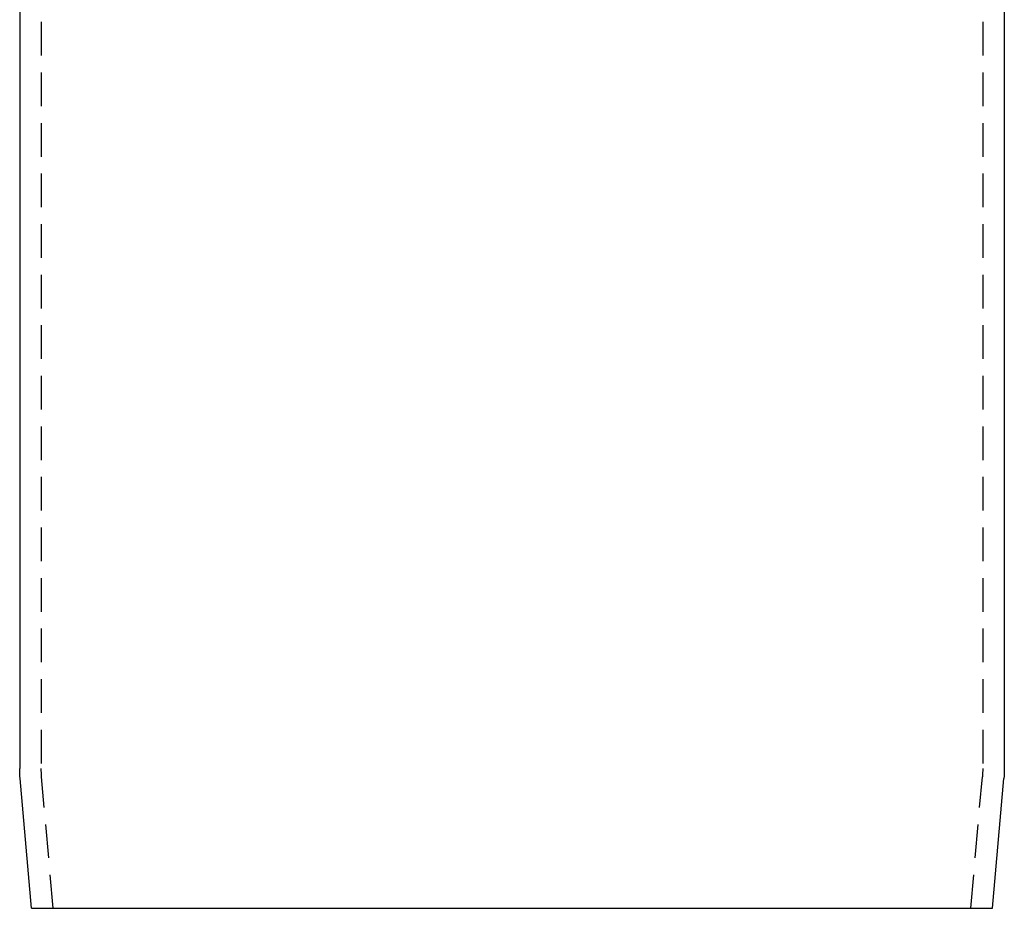
# Model space of a CAD drawing. Extents: x 702 to 1202, y -693 to 304.
# Drawn here: x 916 to 989, y -98 to -32 of the extents above; entities that cross this region are included whole.
import ezdxf

# ---------------------------------------------------------------- set-up
doc = ezdxf.new("R2010")
doc.units = 0
doc.header["$LTSCALE"] = 10
doc.linetypes.add('VERDECKT', pattern=[0.375, 0.25, -0.125])
doc.layers.get('0').update_dxf_attribs({"linetype": 'CONTINUOUS'})
doc.layers.add('STEMPEL', color=3, linetype='CONTINUOUS')

# ---------------------------------------------------------------- blocks, each defined once
blk = doc.blocks.new('A$CBE59A83E')
at = {"color": 1, "linetype": 'VERDECKT', "extrusion": (0, 1, -2e-16)}
for p, q in [((245.703, -26.09), (245.703, -115.215)), ((315.503, -26.09), (315.503, -115.215)), ((246.584, -125.59), (245.729, -115.825)), ((314.622, -125.59), (315.476, -115.825))]:
    blk.add_line(p, q, dxfattribs=at)
at = {"extrusion": (0, 1, -2e-16)}
for p, q in [((244.103, -38.592), (244.103, -115.215)), ((317.103, -38.592), (317.103, -115.215)), ((244.978, -125.59), (244.135, -115.964)), ((316.228, -125.59), (317.07, -115.964)), ((244.978, -125.59), (316.228, -125.59))]:
    blk.add_line(p, q, dxfattribs=at)
at = {"extrusion": (0, -2e-16, -1)}
for centre, start, end in [((-252.703, -115.215), 355, 0), ((-308.503, -115.215), 180, 185)]:
    blk.add_arc(centre, 8.6, start, end, dxfattribs=at)
at = {"color": 1, "linetype": 'VERDECKT', "extrusion": (0, -2e-16, -1)}
for centre, start, end in [((-252.703, -115.215), 355, 0), ((-308.503, -115.215), 180, 185)]:
    blk.add_arc(centre, 7, start, end, dxfattribs=at)

msp = doc.modelspace()

# ---------------------------------------------------------------- block references
at = {"layer": 'STEMPEL'}
msp.add_blockref('A$CBE59A83E', (671.818, 27.852, -104.531), dxfattribs=at)

doc.saveas('drawing.dxf')
